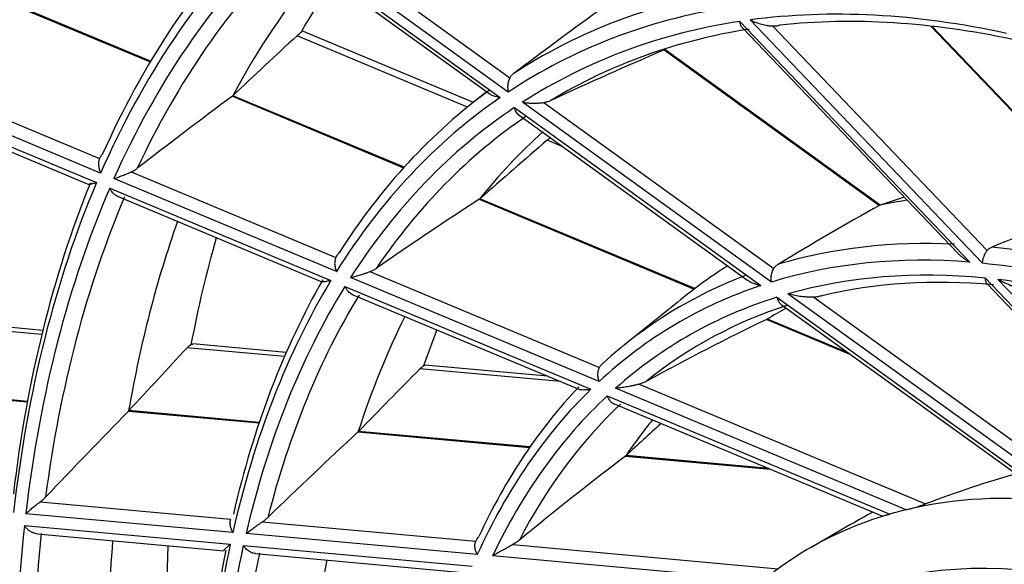
# Model space of a CAD drawing. Units: millimetres. Extents: x 0 to 7518, y 0 to 5362.
# Drawn here: x 3075 to 3112, y 4155 to 4175 of the extents above; entities that cross this region are included whole.
import ezdxf

# ---------------------------------------------------------------- set-up
doc = ezdxf.new("R2010")
doc.units = ezdxf.units.MM
doc.layers.add('LG-Product', color=3, linetype='Continuous')

msp = doc.modelspace()

# ---------------------------------------------------------------- linework, layer by layer
at = {"layer": 'LG-Product', "linetype": 'Continuous'}
for p, q in [((3084.405, 4178.373), (3092.774, 4172.329)), ((3093.078, 4172.534), (3084.658, 4178.614)), ((3085.397, 4178.661), (3093.135, 4173.073)), ((3084.6, 4178.074), (3092.388, 4172.451)), ((3073.947, 4176.02), (3079.551, 4173.677)), ((3079.563, 4173.699), (3073.968, 4176.038)), ((3101.829, 4175.206), (3110.518, 4166.106)), ((3110.993, 4166.063), (3102.211, 4175.26)), ((3103.06, 4175.032), (3111.166, 4166.543)), ((3109.036, 4175.025), (3115.474, 4168.284)), ((3115.502, 4168.292), (3109.077, 4175.02)), ((3091.54, 4171.968), (3085.097, 4174.661)), ((3091.757, 4172.143), (3085.28, 4174.85)), ((3101.922, 4174.959), (3110.043, 4166.453)), ((3098.965, 4174.124), (3107.098, 4168.252)), ((3107.125, 4168.264), (3098.992, 4174.136)), ((3077.679, 4169.473), (3069.698, 4172.809)), ((3070.313, 4173.08), (3077.637, 4170.018)), ((3069.574, 4172.435), (3077.524, 4169.112)), ((3089.142, 4169.695), (3082.677, 4172.397)), ((3092.258, 4172.545), (3091.625, 4172.037)), ((3069.903, 4172.108), (3077.236, 4169.043)), ((3082.655, 4172.379), (3089.124, 4169.675)), ((3103.022, 4165.355), (3093.614, 4172.148)), ((3094.426, 4172.141), (3103.109, 4165.871)), ((3093.306, 4171.945), (3102.615, 4165.224)), ((3093.486, 4171.658), (3102.126, 4165.419)), ((3095.141, 4170.463), (3094.544, 4170.712)), ((3078.837, 4169.517), (3086.563, 4166.287)), ((3086.585, 4165.75), (3078.178, 4169.264)), ((3078.02, 4168.905), (3086.377, 4165.412)), ((3078.336, 4168.583), (3086.03, 4165.367)), ((3091.979, 4168.482), (3100.098, 4165.088)), ((3100.12, 4165.106), (3092.001, 4168.499)), ((3087.851, 4165.748), (3096.52, 4162.125)), ((3096.512, 4161.601), (3087.119, 4165.527)), ((3111.089, 4165.508), (3121.075, 4155.051)), ((3121.841, 4154.703), (3111.573, 4165.457)), ((3086.907, 4165.19), (3096.201, 4161.305)), ((3111.162, 4165.282), (3120.72, 4155.272)), ((3087.204, 4164.876), (3095.743, 4161.307)), ((3103.226, 4164.783), (3113.923, 4157.058)), ((3114.642, 4156.964), (3103.642, 4164.907)), ((3104.615, 4164.784), (3115.451, 4156.959)), ((3099.103, 4164.297), (3097.481, 4162.996)), ((3103.383, 4164.512), (3113.579, 4157.15)), ((3102.84, 4163.942), (3106.003, 4162.62)), ((3105.916, 4162.683), (3102.868, 4163.957)), ((3075.454, 4163.372), (3072.78, 4163.615)), ((3075.492, 4163.528), (3072.992, 4163.754)), ((3084.624, 4162.542), (3080.951, 4162.874)), ((3084.69, 4162.694), (3081.158, 4163.014)), ((3095.049, 4161.597), (3089.739, 4162.078)), ((3094.563, 4161.8), (3089.936, 4162.219)), ((3074.912, 4160.846), (3070.644, 4161.232)), ((3108.113, 4156.751), (3097.131, 4161.342)), ((3098.023, 4161.496), (3108.842, 4156.974)), ((3070.626, 4161.212), (3074.908, 4160.824)), ((3096.811, 4161.05), (3107.491, 4156.586)), ((3083.67, 4160.052), (3078.745, 4160.498)), ((3097.08, 4160.748), (3107.187, 4156.523)), ((3078.726, 4160.478), (3083.663, 4160.031)), ((3087.399, 4159.692), (3093.881, 4159.105)), ((3093.895, 4159.125), (3087.419, 4159.712)), ((3097.502, 4158.777), (3102.983, 4158.28)), ((3102.917, 4158.308), (3097.526, 4158.796)), ((3075.399, 4157.05), (3082.586, 4156.399)), ((3082.673, 4155.894), (3074.854, 4156.602)), ((3074.802, 4156.15), (3082.575, 4155.445)), ((3083.784, 4156.29), (3091.848, 4155.56)), ((3106.005, 4156.189), (3104.475, 4155.305)), ((3075.277, 4155.841), (3082.339, 4155.201)), ((3091.908, 4155.057), (3083.171, 4155.849)), ((3083.069, 4155.401), (3091.714, 4154.617)), ((3093.246, 4155.433), (3103.276, 4154.524)), ((3083.524, 4155.093), (3091.348, 4154.384)), ((3102.7, 4154.079), (3092.484, 4155.005))]:
    msp.add_line(p, q, dxfattribs=at)
for centre, major_axis, ratio, start_param, end_param in [((3124.475, 4120.664), (41.029, -71.065), 0.57735, 3.362098, 3.616933), ((3124.785, 4120.843), (-41.277, 71.495), 0.57735, 0.229959, 0.470906), ((3124.475, 4120.664), (-40.721, 70.53), 0.57735, 0.216933, 0.471703), ((3124.785, 4120.843), (40.473, -70.101), 0.57735, 3.362395, 3.602831), ((3124.475, 4120.664), (35.679, -61.798), 0.57735, 3.290187, 3.543669), ((3124.785, 4120.843), (-35.927, 62.228), 0.57735, 0.160358, 0.397296), ((3124.475, 4120.664), (-35.371, 61.264), 0.57735, 0.143682, 0.397068), ((3124.785, 4120.843), (35.123, -60.834), 0.57735, 3.289379, 3.525559), ((3127.304, 4122.297), (-34.9, 60.449), 0.57735, 0.21152, 0.344532), ((3129.823, 4123.751), (-35.123, 60.834), 0.57735, 0.276459, 0.328824), ((3124.785, 4120.843), (-30.577, 52.962), 0.57735, 6.083268, 6.313916), ((3096.919, 4113.145), (73.85, 79.635), 0.433848, 1.135848, 1.177827), ((3124.475, 4120.664), (30.329, -52.532), 0.57735, 2.926108, 3.177455), ((3124.475, 4120.664), (-30.021, 51.997), 0.57735, 5.79863, 6.049814), ((3124.475, 4120.664), (-30.021, 51.997), 0.57735, 6.06043, 6.311613), ((3124.785, 4120.843), (29.773, -51.568), 0.57735, 2.661311, 2.890672), ((3094.96, 4125.386), (130.892, 130.751), 0.228716, 1.419711, 1.437798), ((3124.785, 4120.843), (29.773, -51.568), 0.57735, 2.923111, 3.152471), ((3062.676, 4074.461), (92.626, 99.882), 0.433848, 0.770444, 0.814793), ((3124.785, 4120.843), (-30.577, 52.962), 0.57735, 0.061882, 0.29253), ((3062.818, 4069.22), (94.573, 123.778), 0.377355, 0.922861, 0.957429), ((3124.475, 4120.664), (30.329, -52.532), 0.57735, 3.187907, 3.439254), ((3124.475, 4120.664), (-30.021, 51.997), 0.57735, 0.039044, 0.290227), ((3124.785, 4120.843), (29.773, -51.568), 0.57735, 3.18491, 3.41427), ((3127.304, 4122.297), (-29.55, 51.182), 0.57735, 0.122196, 0.221163), ((3085.997, 4116.04), (105.8, 105.686), 0.228716, 1.26735, 1.29083), ((3124.785, 4120.843), (-35.927, 62.228), 0.57735, 0.422157, 0.659096), ((3124.475, 4120.664), (35.679, -61.798), 0.57735, 3.551986, 3.805468), ((3124.475, 4120.664), (-35.371, 61.264), 0.57735, 0.405482, 0.658867), ((3124.785, 4120.843), (35.123, -60.834), 0.57735, 3.551178, 3.787358), ((3065.417, 4072.898), (81.576, 106.767), 0.377355, 0.815799, 0.860149), ((3127.304, 4122.297), (-25.4, 43.994), 0.57735, 6.060432, 6.094813), ((2988.876, 4022.93), (164.528, 143.997), 0.269087, 0.557154, 0.564698), ((3093.855, 4109.683), (58.954, 63.572), 0.433848, 0.928323, 0.988033), ((3095.543, 4108.199), (66.046, 57.1), 0.474572, 0.898507, 0.958216), ((3127.304, 4122.297), (-34.9, 60.449), 0.57735, 0.457172, 0.606331), ((3129.823, 4123.751), (-35.123, 60.834), 0.57735, 0.508173, 0.590624), ((3124.785, 4120.843), (-25.177, 43.608), 0.57735, 5.928076, 6.146574), ((3124.785, 4120.843), (-25.177, 43.608), 0.57735, 5.666277, 5.884775), ((3124.475, 4120.664), (24.929, -43.179), 0.57735, 2.76323, 3.010401), ((3127.304, 4122.297), (-25.4, 43.994), 0.57735, 0.021382, 0.073427), ((3124.475, 4120.664), (-24.621, 42.644), 0.57735, 5.892414, 6.139211), ((3124.475, 4120.664), (24.929, -43.179), 0.57735, 2.501431, 2.748601), ((3124.475, 4120.664), (30.329, -52.532), 0.57735, 3.449707, 3.701054), ((3124.785, 4120.843), (-30.577, 52.962), 0.57735, 0.323682, 0.55433), ((3124.785, 4120.843), (-25.177, 43.608), 0.57735, 6.189875, 6.408374), ((3124.785, 4120.843), (24.373, -42.215), 0.57735, 2.755003, 2.970551), ((3124.475, 4120.664), (-24.621, 42.644), 0.57735, 5.630615, 5.877412), ((3124.475, 4120.664), (-30.021, 51.997), 0.57735, 0.300843, 0.552027), ((3124.475, 4120.664), (24.929, -43.179), 0.57735, 3.02503, 3.2722), ((3092.111, 4110.678), (51.921, 67.954), 0.377355, 0.973678, 0.991014), ((3124.785, 4120.843), (29.773, -51.568), 0.57735, 3.446709, 3.67607), ((3124.475, 4120.664), (-24.621, 42.644), 0.57735, 6.154214, 6.401011), ((3124.785, 4120.843), (24.373, -42.215), 0.57735, 3.016803, 3.232351), ((3127.304, 4122.297), (-24.15, 41.829), 0.57735, 6.265505, 6.295651), ((3127.304, 4122.297), (-29.55, 51.182), 0.57735, 0.363945, 0.482962), ((3068.04, 4076.611), (68.457, 89.597), 0.377355, 0.638802, 0.704489), ((3129.823, 4123.751), (-29.773, 51.568), 0.57735, 0.427626, 0.463559), ((3090.751, 4126.482), (120.134, 134.353), 0.176284, 1.456267, 1.474354), ((3082.596, 4116.925), (97.105, 108.598), 0.176284, 1.303906, 1.327386), ((3124.475, 4120.664), (24.929, -43.179), 0.57735, 3.286829, 3.534), ((3124.785, 4120.843), (-25.177, 43.608), 0.57735, 0.168489, 0.386988), ((3124.475, 4120.664), (-24.621, 42.644), 0.57735, 0.132828, 0.379625), ((3078.728, 4160.471), (1.186, 1.094), 0.003855, 1.559259, 1.568285), ((3124.785, 4120.843), (24.373, -42.215), 0.57735, 3.278602, 3.49415), ((3065.883, 4068.422), (82.276, 128.076), 0.307432, 0.983165, 1.017732), ((3127.304, 4122.297), (-24.15, 41.829), 0.57735, 0.216923, 0.274265), ((3074.363, 4107.279), (73.86, 82.602), 0.176284, 1.044863, 1.063394), ((3068.061, 4072.21), (70.969, 110.475), 0.307432, 0.876103, 0.920452), ((3070.259, 4076.034), (59.556, 92.708), 0.307432, 0.699105, 0.764792), ((3081.729, 4095.984), (46.554, 60.674), 0.385892, 0.47904, 0.557589), ((3124.475, 4120.664), (-20, 34.641), 0.57735, 5.880111, 6.114663), ((3124.475, 4120.664), (-20, 34.641), 0.57735, 6.14191, 6.376462), ((3081.729, 4095.984), (40.564, 62.801), 0.314161, 0.52746, 0.549813), ((3124.475, 4120.664), (-20, 34.641), 0.57735, 6.114663, 6.14191), ((3124.475, 4120.664), (-35.371, 61.264), 0.57735, 0.667281, 0.920667), ((3124.785, 4120.843), (35.123, -60.834), 0.57735, 3.812978, 4.049158), ((3127.304, 4122.297), (-34.9, 60.449), 0.57735, 0.699413, 0.868131), ((3129.823, 4123.751), (-35.123, 60.834), 0.57735, 0.733012, 0.852423), ((3124.475, 4120.664), (30.329, -52.532), 0.57735, 3.711506, 3.962853), ((3124.475, 4120.664), (-30.021, 51.997), 0.57735, 0.562642, 0.813826), ((3124.785, 4120.843), (-30.577, 52.962), 0.57735, 0.585481, 0.816129), ((3124.785, 4120.843), (29.773, -51.568), 0.57735, 3.708509, 3.937869), ((3127.304, 4122.297), (-29.55, 51.182), 0.57735, 0.601334, 0.744761)]:
    msp.add_ellipse(centre, major_axis=major_axis, ratio=ratio, start_param=start_param, end_param=end_param, dxfattribs=at)
msp.add_ellipse((3123.061, 4119.848), major_axis=(19, -32.909), ratio=0.57735, dxfattribs=at)
for points, knots in [([(3101.923, 4174.958), (3101.912, 4174.969), (3101.902, 4174.982), (3101.881, 4175.014), (3101.87, 4175.034), (3101.853, 4175.078), (3101.845, 4175.102), (3101.837, 4175.139), (3101.835, 4175.152), (3101.832, 4175.172), (3101.831, 4175.179), (3101.83, 4175.192), (3101.829, 4175.199), (3101.829, 4175.206)], [0, 0, 0, 0, 0.199577, 0.199577, 0.466384, 0.466384, 0.733192, 0.733192, 0.866596, 0.866596, 0.933298, 0.933298, 1, 1, 1, 1]), ([(3102.211, 4175.26), (3102.218, 4175.257), (3102.226, 4175.253), (3102.241, 4175.246), (3102.264, 4175.236), (3102.317, 4175.212), (3102.364, 4175.193), (3102.461, 4175.156), (3102.528, 4175.133), (3102.633, 4175.103), (3102.669, 4175.093), (3102.742, 4175.075), (3102.779, 4175.067), (3102.838, 4175.056), (3102.857, 4175.053), (3102.897, 4175.047), (3102.917, 4175.044), (3102.977, 4175.037), (3103.018, 4175.034), (3103.06, 4175.032)], [0, 0, 0, 0, 0.03125, 0.03125, 0.0625, 0.125, 0.25, 0.25, 0.5, 0.5, 0.625, 0.625, 0.75, 0.75, 0.8125, 0.8125, 0.875, 0.875, 1, 1, 1, 1]), ([(3103.06, 4175.032), (3103.107, 4175.031), (3103.153, 4175.033), (3103.223, 4175.04), (3103.246, 4175.044), (3103.292, 4175.052), (3103.315, 4175.058), (3103.337, 4175.064)], [0, 0, 0, 0, 0.5, 0.5, 0.75, 0.75, 1, 1, 1, 1]), ([(3085.097, 4174.661), (3085.123, 4174.686), (3085.148, 4174.708), (3085.184, 4174.737), (3085.196, 4174.747), (3085.219, 4174.763), (3085.229, 4174.771), (3085.24, 4174.778)], [0, 0, 0, 0, 0.5, 0.5, 0.75, 0.75, 1, 1, 1, 1]), ([(3093.283, 4173.237), (3093.252, 4173.214), (3093.225, 4173.19), (3093.193, 4173.155), (3093.187, 4173.148), (3093.176, 4173.134), (3093.17, 4173.127), (3093.154, 4173.104), (3093.144, 4173.089), (3093.135, 4173.073)], [0, 0, 0, 0, 0.5, 0.5, 0.625, 0.625, 0.75, 0.75, 1, 1, 1, 1]), ([(3093.135, 4173.073), (3093.114, 4173.033), (3093.097, 4172.99), (3093.077, 4172.923), (3093.071, 4172.9), (3093.063, 4172.854), (3093.056, 4172.807), (3093.053, 4172.76), (3093.053, 4172.725), (3093.053, 4172.714), (3093.054, 4172.69), (3093.055, 4172.679), (3093.057, 4172.645), (3093.06, 4172.622), (3093.066, 4172.589), (3093.069, 4172.572), (3093.073, 4172.556), (3093.075, 4172.545), (3093.077, 4172.54), (3093.078, 4172.534)], [0, 0, 0, 0, 0.25, 0.25, 0.375, 0.375, 0.5, 0.625, 0.625, 0.6875, 0.6875, 0.75, 0.75, 0.875, 0.875, 0.9375, 0.96875, 0.96875, 1, 1, 1, 1]), ([(3092.774, 4172.329), (3092.77, 4172.33), (3092.766, 4172.33), (3092.758, 4172.332), (3092.745, 4172.334), (3092.717, 4172.339), (3092.693, 4172.343), (3092.646, 4172.353), (3092.616, 4172.36), (3092.56, 4172.375), (3092.533, 4172.383), (3092.482, 4172.401), (3092.459, 4172.411), (3092.426, 4172.427), (3092.416, 4172.433), (3092.4, 4172.443), (3092.393, 4172.447), (3092.387, 4172.451)], [0, 0, 0, 0, 0.02576, 0.02576, 0.05152, 0.103039, 0.206078, 0.206078, 0.412157, 0.412157, 0.618235, 0.618235, 0.824314, 0.824314, 0.927353, 0.927353, 1, 1, 1, 1]), ([(3093.614, 4172.148), (3093.62, 4172.147), (3093.628, 4172.146), (3093.642, 4172.143), (3093.663, 4172.14), (3093.714, 4172.133), (3093.759, 4172.129), (3093.851, 4172.12), (3093.914, 4172.116), (3094.015, 4172.114), (3094.049, 4172.114), (3094.119, 4172.114), (3094.155, 4172.116), (3094.211, 4172.118), (3094.23, 4172.119), (3094.268, 4172.122), (3094.287, 4172.124), (3094.345, 4172.13), (3094.385, 4172.134), (3094.426, 4172.141)], [0, 0, 0, 0, 0.03125, 0.03125, 0.0625, 0.125, 0.25, 0.25, 0.5, 0.5, 0.625, 0.625, 0.75, 0.75, 0.8125, 0.8125, 0.875, 0.875, 1, 1, 1, 1]), ([(3094.426, 4172.141), (3094.471, 4172.148), (3094.516, 4172.158), (3094.582, 4172.178), (3094.604, 4172.185), (3094.647, 4172.202), (3094.669, 4172.211), (3094.69, 4172.221)], [0, 0, 0, 0, 0.5, 0.5, 0.75, 0.75, 1, 1, 1, 1]), ([(3093.487, 4171.657), (3093.483, 4171.66), (3093.48, 4171.663), (3093.456, 4171.681), (3093.438, 4171.699), (3093.403, 4171.739), (3093.387, 4171.761), (3093.359, 4171.808), (3093.346, 4171.834), (3093.329, 4171.874), (3093.324, 4171.888), (3093.316, 4171.909), (3093.314, 4171.916), (3093.31, 4171.931), (3093.308, 4171.938), (3093.306, 4171.945)], [0, 0, 0, 0, 0.04234, 0.04234, 0.281755, 0.281755, 0.52117, 0.52117, 0.760585, 0.760585, 0.880292, 0.880292, 0.940146, 0.940146, 1, 1, 1, 1]), ([(3094.544, 4170.712), (3094.572, 4170.736), (3094.598, 4170.758), (3094.628, 4170.783), (3094.634, 4170.788), (3094.646, 4170.797), (3094.654, 4170.803), (3094.661, 4170.809), (3094.664, 4170.81)], [0, 0, 0, 0, 0.623387, 0.623387, 0.779233, 0.779233, 0.93508, 1, 1, 1, 1]), ([(3077.755, 4170.198), (3077.73, 4170.171), (3077.707, 4170.142), (3077.677, 4170.097), (3077.668, 4170.081), (3077.651, 4170.05), (3077.643, 4170.034), (3077.637, 4170.018)], [0, 0, 0, 0, 0.5, 0.5, 0.75, 0.75, 1, 1, 1, 1]), ([(3077.637, 4170.018), (3077.629, 4169.998), (3077.622, 4169.977), (3077.611, 4169.933), (3077.607, 4169.911), (3077.601, 4169.865), (3077.6, 4169.842), (3077.599, 4169.795), (3077.601, 4169.748), (3077.607, 4169.701), (3077.616, 4169.654), (3077.622, 4169.63), (3077.635, 4169.584), (3077.642, 4169.561), (3077.655, 4169.528), (3077.662, 4169.511), (3077.669, 4169.495), (3077.674, 4169.484), (3077.677, 4169.478), (3077.679, 4169.473)], [0, 0, 0, 0, 0.125, 0.125, 0.25, 0.25, 0.375, 0.375, 0.5, 0.625, 0.625, 0.75, 0.75, 0.875, 0.875, 0.9375, 0.96875, 0.96875, 1, 1, 1, 1]), ([(3078.178, 4169.264), (3078.184, 4169.266), (3078.189, 4169.268), (3078.2, 4169.271), (3078.216, 4169.277), (3078.256, 4169.29), (3078.291, 4169.302), (3078.363, 4169.327), (3078.415, 4169.346), (3078.497, 4169.377), (3078.525, 4169.387), (3078.583, 4169.41), (3078.612, 4169.422), (3078.673, 4169.447), (3078.704, 4169.459), (3078.753, 4169.48), (3078.769, 4169.487), (3078.803, 4169.502), (3078.82, 4169.509), (3078.837, 4169.517)], [0, 0, 0, 0, 0.03125, 0.03125, 0.0625, 0.125, 0.25, 0.25, 0.5, 0.5, 0.625, 0.625, 0.75, 0.75, 0.875, 0.875, 0.9375, 0.9375, 1, 1, 1, 1]), ([(3078.837, 4169.517), (3078.876, 4169.534), (3078.915, 4169.554), (3078.991, 4169.599), (3079.027, 4169.624), (3079.063, 4169.651)], [0, 0, 0, 0, 0.5, 0.5, 1, 1, 1, 1]), ([(3077.524, 4169.112), (3077.517, 4169.11), (3077.511, 4169.108), (3077.498, 4169.104), (3077.479, 4169.098), (3077.461, 4169.092), (3077.425, 4169.081), (3077.403, 4169.075), (3077.361, 4169.063), (3077.342, 4169.058), (3077.315, 4169.052), (3077.307, 4169.05), (3077.291, 4169.047), (3077.283, 4169.046), (3077.263, 4169.043), (3077.251, 4169.042), (3077.238, 4169.043), (3077.235, 4169.043), (3077.232, 4169.044)], [0, 0, 0, 0, 0.045747, 0.045747, 0.091493, 0.182987, 0.182987, 0.365973, 0.365973, 0.54896, 0.54896, 0.640454, 0.640454, 0.731947, 0.731947, 0.914934, 0.914934, 1, 1, 1, 1]), ([(3078.336, 4168.583), (3078.324, 4168.588), (3078.313, 4168.593), (3078.288, 4168.606), (3078.263, 4168.621), (3078.238, 4168.638), (3078.214, 4168.656), (3078.202, 4168.666), (3078.167, 4168.697), (3078.146, 4168.719), (3078.105, 4168.767), (3078.086, 4168.793), (3078.06, 4168.833), (3078.051, 4168.847), (3078.039, 4168.869), (3078.035, 4168.876), (3078.028, 4168.89), (3078.024, 4168.898), (3078.02, 4168.905)], [0, 0, 0, 0, 0.089302, 0.089302, 0.190491, 0.291679, 0.291679, 0.392868, 0.392868, 0.595245, 0.595245, 0.797623, 0.797623, 0.898811, 0.898811, 0.949406, 0.949406, 1, 1, 1, 1]), ([(3086.689, 4166.464), (3086.662, 4166.437), (3086.638, 4166.409), (3086.611, 4166.372), (3086.606, 4166.365), (3086.596, 4166.35), (3086.591, 4166.342), (3086.578, 4166.319), (3086.57, 4166.303), (3086.563, 4166.287)], [0, 0, 0, 0, 0.5, 0.5, 0.625, 0.625, 0.75, 0.75, 1, 1, 1, 1]), ([(3110.041, 4166.456), (3110.042, 4166.455), (3110.042, 4166.455), (3110.056, 4166.44), (3110.071, 4166.426), (3110.115, 4166.384), (3110.147, 4166.357), (3110.214, 4166.303), (3110.249, 4166.278), (3110.321, 4166.227), (3110.359, 4166.202), (3110.417, 4166.165), (3110.437, 4166.153), (3110.477, 4166.129), (3110.498, 4166.117), (3110.518, 4166.106)], [0, 0, 0, 0, 0.002414, 0.002414, 0.113257, 0.113257, 0.334943, 0.334943, 0.556629, 0.556629, 0.778314, 0.778314, 0.889157, 0.889157, 1, 1, 1, 1]), ([(3110.993, 4166.063), (3110.993, 4166.068), (3110.993, 4166.073), (3110.994, 4166.082), (3110.994, 4166.096), (3110.995, 4166.111), (3110.998, 4166.14), (3111.001, 4166.16), (3111.006, 4166.191), (3111.008, 4166.201), (3111.013, 4166.222), (3111.016, 4166.232), (3111.024, 4166.263), (3111.037, 4166.305), (3111.053, 4166.346), (3111.067, 4166.377), (3111.072, 4166.388), (3111.082, 4166.408), (3111.087, 4166.418), (3111.114, 4166.469), (3111.139, 4166.507), (3111.166, 4166.543)], [0, 0, 0, 0, 0.03125, 0.03125, 0.0625, 0.125, 0.125, 0.25, 0.25, 0.3125, 0.3125, 0.375, 0.375, 0.5, 0.625, 0.625, 0.6875, 0.6875, 0.75, 0.75, 1, 1, 1, 1]), ([(3111.166, 4166.543), (3111.178, 4166.558), (3111.19, 4166.572), (3111.217, 4166.598), (3111.232, 4166.61), (3111.263, 4166.632), (3111.279, 4166.642), (3111.312, 4166.66), (3111.33, 4166.668), (3111.347, 4166.675)], [0, 0, 0, 0, 0.25, 0.25, 0.5, 0.5, 0.75, 0.75, 1, 1, 1, 1]), ([(3086.563, 4166.287), (3086.546, 4166.248), (3086.533, 4166.205), (3086.522, 4166.137), (3086.52, 4166.115), (3086.518, 4166.069), (3086.518, 4166.046), (3086.52, 4165.999), (3086.522, 4165.976), (3086.529, 4165.929), (3086.538, 4165.883), (3086.551, 4165.838), (3086.563, 4165.805), (3086.569, 4165.788), (3086.575, 4165.772), (3086.58, 4165.761), (3086.582, 4165.756), (3086.585, 4165.75)], [0, 0, 0, 0, 0.25, 0.25, 0.375, 0.375, 0.5, 0.5, 0.625, 0.625, 0.75, 0.875, 0.875, 0.9375, 0.96875, 0.96875, 1, 1, 1, 1]), ([(3087.119, 4165.527), (3087.125, 4165.528), (3087.131, 4165.53), (3087.144, 4165.533), (3087.163, 4165.537), (3087.207, 4165.547), (3087.247, 4165.557), (3087.328, 4165.579), (3087.385, 4165.594), (3087.475, 4165.621), (3087.506, 4165.63), (3087.569, 4165.65), (3087.602, 4165.661), (3087.653, 4165.677), (3087.67, 4165.683), (3087.705, 4165.695), (3087.723, 4165.701), (3087.776, 4165.72), (3087.813, 4165.734), (3087.851, 4165.748)], [0, 0, 0, 0, 0.03125, 0.03125, 0.0625, 0.125, 0.25, 0.25, 0.5, 0.5, 0.625, 0.625, 0.75, 0.75, 0.8125, 0.8125, 0.875, 0.875, 1, 1, 1, 1]), ([(3087.851, 4165.748), (3087.893, 4165.765), (3087.934, 4165.783), (3087.995, 4165.815), (3088.015, 4165.826), (3088.055, 4165.85), (3088.075, 4165.863), (3088.094, 4165.876)], [0, 0, 0, 0, 0.5, 0.5, 0.75, 0.75, 1, 1, 1, 1]), ([(3103.022, 4165.355), (3103.02, 4165.36), (3103.019, 4165.365), (3103.018, 4165.375), (3103.015, 4165.391), (3103.013, 4165.407), (3103.009, 4165.439), (3103.008, 4165.461), (3103.008, 4165.494), (3103.008, 4165.505), (3103.008, 4165.527), (3103.009, 4165.538), (3103.011, 4165.572), (3103.017, 4165.617), (3103.026, 4165.661), (3103.035, 4165.694), (3103.038, 4165.705), (3103.044, 4165.727), (3103.048, 4165.738), (3103.067, 4165.792), (3103.086, 4165.833), (3103.109, 4165.871)], [0, 0, 0, 0, 0.03125, 0.03125, 0.0625, 0.125, 0.125, 0.25, 0.25, 0.3125, 0.3125, 0.375, 0.375, 0.5, 0.625, 0.625, 0.6875, 0.6875, 0.75, 0.75, 1, 1, 1, 1]), ([(3103.109, 4165.871), (3103.119, 4165.887), (3103.13, 4165.902), (3103.153, 4165.93), (3103.166, 4165.944), (3103.194, 4165.969), (3103.208, 4165.982), (3103.239, 4166.004), (3103.255, 4166.015), (3103.271, 4166.025)], [0, 0, 0, 0, 0.25, 0.25, 0.5, 0.5, 0.75, 0.75, 1, 1, 1, 1]), ([(3086.377, 4165.412), (3086.373, 4165.411), (3086.369, 4165.41), (3086.362, 4165.408), (3086.351, 4165.406), (3086.326, 4165.4), (3086.306, 4165.396), (3086.266, 4165.387), (3086.24, 4165.382), (3086.192, 4165.374), (3086.17, 4165.37), (3086.128, 4165.365), (3086.108, 4165.363), (3086.082, 4165.362), (3086.074, 4165.362), (3086.059, 4165.362), (3086.052, 4165.363), (3086.039, 4165.364), (3086.033, 4165.366), (3086.028, 4165.368)], [0, 0, 0, 0, 0.022478, 0.022478, 0.044956, 0.089913, 0.179826, 0.179826, 0.359651, 0.359651, 0.539477, 0.539477, 0.719302, 0.719302, 0.809215, 0.809215, 0.899128, 0.899128, 1, 1, 1, 1]), ([(3102.125, 4165.42), (3102.135, 4165.413), (3102.147, 4165.405), (3102.172, 4165.389), (3102.186, 4165.382), (3102.229, 4165.359), (3102.259, 4165.344), (3102.323, 4165.317), (3102.356, 4165.304), (3102.425, 4165.279), (3102.461, 4165.267), (3102.517, 4165.25), (3102.536, 4165.245), (3102.575, 4165.234), (3102.595, 4165.229), (3102.615, 4165.224)], [0, 0, 0, 0, 0.092446, 0.092446, 0.193285, 0.193285, 0.394964, 0.394964, 0.596643, 0.596643, 0.798321, 0.798321, 0.899161, 0.899161, 1, 1, 1, 1]), ([(3111.089, 4165.508), (3111.089, 4165.502), (3111.089, 4165.495), (3111.089, 4165.483), (3111.091, 4165.464), (3111.093, 4165.446), (3111.098, 4165.411), (3111.104, 4165.389), (3111.115, 4165.359), (3111.119, 4165.349), (3111.128, 4165.33), (3111.132, 4165.321), (3111.145, 4165.301), (3111.154, 4165.291), (3111.163, 4165.281)], [0, 0, 0, 0, 0.067282, 0.067282, 0.134563, 0.269127, 0.269127, 0.538254, 0.538254, 0.672817, 0.672817, 0.80738, 0.80738, 1, 1, 1, 1]), ([(3112.571, 4165.072), (3112.547, 4165.075), (3112.522, 4165.08), (3112.475, 4165.089), (3112.451, 4165.095), (3112.381, 4165.111), (3112.336, 4165.124), (3112.268, 4165.145), (3112.246, 4165.152), (3112.202, 4165.167), (3112.18, 4165.174), (3112.116, 4165.197), (3112.074, 4165.214), (3111.95, 4165.264), (3111.871, 4165.3), (3111.756, 4165.357), (3111.718, 4165.376), (3111.663, 4165.406), (3111.635, 4165.421), (3111.608, 4165.436), (3111.59, 4165.446), (3111.581, 4165.451), (3111.573, 4165.457)], [0, 0, 0, 0, 0.0625, 0.0625, 0.125, 0.125, 0.25, 0.25, 0.3125, 0.3125, 0.375, 0.375, 0.5, 0.5, 0.75, 0.75, 0.875, 0.875, 0.9375, 0.96875, 0.96875, 1, 1, 1, 1]), ([(3087.205, 4164.876), (3087.194, 4164.88), (3087.184, 4164.885), (3087.161, 4164.897), (3087.149, 4164.904), (3087.113, 4164.927), (3087.09, 4164.945), (3087.045, 4164.985), (3087.025, 4165.007), (3086.986, 4165.054), (3086.968, 4165.079), (3086.943, 4165.119), (3086.936, 4165.133), (3086.924, 4165.154), (3086.921, 4165.161), (3086.914, 4165.176), (3086.91, 4165.183), (3086.907, 4165.19)], [0, 0, 0, 0, 0.082872, 0.082872, 0.184775, 0.184775, 0.388581, 0.388581, 0.592387, 0.592387, 0.796194, 0.796194, 0.898097, 0.898097, 0.949048, 0.949048, 1, 1, 1, 1]), ([(3103.226, 4164.783), (3103.227, 4164.776), (3103.229, 4164.768), (3103.232, 4164.755), (3103.238, 4164.734), (3103.244, 4164.714), (3103.258, 4164.676), (3103.269, 4164.652), (3103.288, 4164.617), (3103.295, 4164.606), (3103.309, 4164.586), (3103.317, 4164.576), (3103.34, 4164.548), (3103.357, 4164.531), (3103.378, 4164.515), (3103.381, 4164.513), (3103.383, 4164.512)], [0, 0, 0, 0, 0.060471, 0.060471, 0.120941, 0.241883, 0.241883, 0.483766, 0.483766, 0.604707, 0.604707, 0.725648, 0.725648, 0.967531, 0.967531, 1, 1, 1, 1]), ([(3104.615, 4164.784), (3104.59, 4164.783), (3104.567, 4164.782), (3104.52, 4164.782), (3104.497, 4164.782), (3104.428, 4164.783), (3104.384, 4164.785), (3104.318, 4164.79), (3104.297, 4164.791), (3104.254, 4164.795), (3104.232, 4164.797), (3104.169, 4164.804), (3104.128, 4164.809), (3104.008, 4164.827), (3103.931, 4164.84), (3103.82, 4164.863), (3103.783, 4164.871), (3103.729, 4164.884), (3103.703, 4164.891), (3103.677, 4164.898), (3103.659, 4164.902), (3103.651, 4164.904), (3103.642, 4164.907)], [0, 0, 0, 0, 0.0625, 0.0625, 0.125, 0.125, 0.25, 0.25, 0.3125, 0.3125, 0.375, 0.375, 0.5, 0.5, 0.75, 0.75, 0.875, 0.875, 0.9375, 0.96875, 0.96875, 1, 1, 1, 1]), ([(3104.917, 4164.837), (3104.867, 4164.821), (3104.816, 4164.809), (3104.716, 4164.792), (3104.665, 4164.786), (3104.615, 4164.784)], [0, 0, 0, 0, 0.5, 0.5, 1, 1, 1, 1]), ([(3080.951, 4162.874), (3080.975, 4162.9), (3080.999, 4162.922), (3081.034, 4162.951), (3081.046, 4162.96), (3081.069, 4162.975), (3081.08, 4162.982), (3081.091, 4162.987)], [0, 0, 0, 0, 0.5, 0.5, 0.75, 0.75, 1, 1, 1, 1]), ([(3081.091, 4162.987), (3081.105, 4162.995), (3081.117, 4163.001), (3081.132, 4163.007), (3081.136, 4163.009), (3081.144, 4163.011), (3081.147, 4163.012), (3081.155, 4163.014), (3081.159, 4163.014), (3081.162, 4163.014)], [0, 0, 0, 0, 0.351431, 0.351431, 0.527147, 0.527147, 0.702863, 0.702863, 1, 1, 1, 1]), ([(3089.739, 4162.078), (3089.764, 4162.104), (3089.789, 4162.126), (3089.819, 4162.15), (3089.825, 4162.155), (3089.836, 4162.163), (3089.853, 4162.175), (3089.869, 4162.185), (3089.88, 4162.191)], [0, 0, 0, 0, 0.5, 0.5, 0.625, 0.625, 0.75, 1, 1, 1, 1]), ([(3089.88, 4162.191), (3089.895, 4162.199), (3089.906, 4162.205), (3089.919, 4162.212), (3089.923, 4162.214), (3089.929, 4162.216), (3089.931, 4162.217), (3089.936, 4162.219), (3089.937, 4162.219), (3089.938, 4162.219)], [0, 0, 0, 0, 0.372881, 0.372881, 0.559322, 0.559322, 0.745763, 0.745763, 1, 1, 1, 1]), ([(3096.512, 4161.601), (3096.51, 4161.606), (3096.508, 4161.611), (3096.504, 4161.622), (3096.498, 4161.638), (3096.493, 4161.654), (3096.484, 4161.686), (3096.479, 4161.708), (3096.473, 4161.742), (3096.471, 4161.753), (3096.468, 4161.776), (3096.467, 4161.787), (3096.464, 4161.822), (3096.462, 4161.867), (3096.465, 4161.912), (3096.468, 4161.946), (3096.47, 4161.957), (3096.474, 4161.979), (3096.476, 4161.99), (3096.488, 4162.045), (3096.502, 4162.086), (3096.52, 4162.125)], [0, 0, 0, 0, 0.03125, 0.03125, 0.0625, 0.125, 0.125, 0.25, 0.25, 0.3125, 0.3125, 0.375, 0.375, 0.5, 0.625, 0.625, 0.6875, 0.6875, 0.75, 0.75, 1, 1, 1, 1]), ([(3096.52, 4162.125), (3096.528, 4162.141), (3096.537, 4162.156), (3096.557, 4162.186), (3096.568, 4162.201), (3096.592, 4162.23), (3096.605, 4162.244), (3096.632, 4162.27), (3096.646, 4162.283), (3096.661, 4162.295)], [0, 0, 0, 0, 0.25, 0.25, 0.5, 0.5, 0.75, 0.75, 1, 1, 1, 1]), ([(3098.304, 4161.609), (3098.258, 4161.583), (3098.212, 4161.562), (3098.118, 4161.525), (3098.071, 4161.51), (3098.023, 4161.496)], [0, 0, 0, 0, 0.5, 0.5, 1, 1, 1, 1]), ([(3095.737, 4161.309), (3095.739, 4161.309), (3095.741, 4161.308), (3095.751, 4161.304), (3095.761, 4161.302), (3095.78, 4161.298), (3095.791, 4161.296), (3095.813, 4161.293), (3095.825, 4161.292), (3095.861, 4161.289), (3095.887, 4161.288), (3095.942, 4161.288), (3095.972, 4161.289), (3096.033, 4161.291), (3096.064, 4161.293), (3096.114, 4161.297), (3096.131, 4161.299), (3096.165, 4161.302), (3096.183, 4161.303), (3096.201, 4161.305)], [0, 0, 0, 0, 0.025268, 0.025268, 0.11388, 0.11388, 0.202492, 0.202492, 0.291104, 0.291104, 0.468328, 0.468328, 0.645552, 0.645552, 0.822776, 0.822776, 0.911388, 0.911388, 1, 1, 1, 1]), ([(3098.023, 4161.496), (3098, 4161.49), (3097.978, 4161.484), (3097.934, 4161.473), (3097.913, 4161.468), (3097.849, 4161.453), (3097.808, 4161.443), (3097.747, 4161.431), (3097.727, 4161.427), (3097.688, 4161.419), (3097.668, 4161.415), (3097.61, 4161.405), (3097.573, 4161.398), (3097.462, 4161.38), (3097.392, 4161.371), (3097.291, 4161.358), (3097.258, 4161.354), (3097.21, 4161.349), (3097.186, 4161.347), (3097.162, 4161.345), (3097.147, 4161.343), (3097.139, 4161.342), (3097.131, 4161.342)], [0, 0, 0, 0, 0.0625, 0.0625, 0.125, 0.125, 0.25, 0.25, 0.3125, 0.3125, 0.375, 0.375, 0.5, 0.5, 0.75, 0.75, 0.875, 0.875, 0.9375, 0.96875, 0.96875, 1, 1, 1, 1]), ([(3096.811, 4161.05), (3096.814, 4161.043), (3096.817, 4161.036), (3096.823, 4161.022), (3096.832, 4161.001), (3096.843, 4160.981), (3096.864, 4160.942), (3096.881, 4160.917), (3096.907, 4160.882), (3096.917, 4160.871), (3096.936, 4160.85), (3096.946, 4160.84), (3096.976, 4160.811), (3096.998, 4160.794), (3097.032, 4160.772), (3097.044, 4160.765), (3097.064, 4160.755), (3097.072, 4160.751), (3097.081, 4160.747)], [0, 0, 0, 0, 0.051467, 0.051467, 0.102933, 0.205867, 0.205867, 0.411734, 0.411734, 0.514667, 0.514667, 0.6176, 0.6176, 0.823467, 0.823467, 0.926401, 0.926401, 1, 1, 1, 1]), ([(3075.399, 4157.05), (3075.434, 4157.076), (3075.468, 4157.103), (3075.535, 4157.161), (3075.567, 4157.191), (3075.598, 4157.224)], [0, 0, 0, 0, 0.5, 0.5, 1, 1, 1, 1]), ([(3074.854, 4156.602), (3074.858, 4156.606), (3074.862, 4156.61), (3074.87, 4156.618), (3074.883, 4156.63), (3074.913, 4156.658), (3074.941, 4156.683), (3074.999, 4156.734), (3075.041, 4156.769), (3075.108, 4156.825), (3075.131, 4156.844), (3075.18, 4156.883), (3075.205, 4156.903), (3075.256, 4156.944), (3075.283, 4156.964), (3075.325, 4156.996), (3075.339, 4157.007), (3075.369, 4157.028), (3075.384, 4157.039), (3075.399, 4157.05)], [0, 0, 0, 0, 0.03125, 0.03125, 0.0625, 0.125, 0.25, 0.25, 0.5, 0.5, 0.625, 0.625, 0.75, 0.75, 0.875, 0.875, 0.9375, 0.9375, 1, 1, 1, 1]), ([(3108.113, 4156.751), (3108.162, 4156.763), (3108.213, 4156.776), (3108.321, 4156.805), (3108.377, 4156.821), (3108.467, 4156.848), (3108.498, 4156.857), (3108.562, 4156.877), (3108.594, 4156.888), (3108.662, 4156.91), (3108.697, 4156.922), (3108.768, 4156.947), (3108.804, 4156.96), (3108.842, 4156.974)], [0, 0, 0, 0, 0.25, 0.25, 0.5, 0.5, 0.625, 0.625, 0.75, 0.75, 0.875, 0.875, 1, 1, 1, 1]), ([(3082.586, 4156.399), (3082.572, 4156.361), (3082.564, 4156.32), (3082.56, 4156.257), (3082.561, 4156.235), (3082.564, 4156.191), (3082.569, 4156.148), (3082.58, 4156.104), (3082.589, 4156.071), (3082.593, 4156.06), (3082.601, 4156.038), (3082.605, 4156.028), (3082.618, 4155.996), (3082.627, 4155.975), (3082.643, 4155.944), (3082.652, 4155.929), (3082.661, 4155.914), (3082.667, 4155.904), (3082.67, 4155.899), (3082.673, 4155.894)], [0, 0, 0, 0, 0.25, 0.25, 0.375, 0.375, 0.5, 0.625, 0.625, 0.6875, 0.6875, 0.75, 0.75, 0.875, 0.875, 0.9375, 0.96875, 0.96875, 1, 1, 1, 1]), ([(3083.784, 4156.29), (3083.821, 4156.315), (3083.858, 4156.342), (3083.912, 4156.385), (3083.93, 4156.4), (3083.965, 4156.43), (3083.982, 4156.446), (3083.999, 4156.463)], [0, 0, 0, 0, 0.5, 0.5, 0.75, 0.75, 1, 1, 1, 1]), ([(3107.183, 4156.525), (3107.184, 4156.524), (3107.184, 4156.524), (3107.189, 4156.523), (3107.195, 4156.522), (3107.207, 4156.522), (3107.215, 4156.522), (3107.231, 4156.524), (3107.24, 4156.525), (3107.27, 4156.53), (3107.293, 4156.535), (3107.342, 4156.546), (3107.369, 4156.553), (3107.413, 4156.564), (3107.428, 4156.568), (3107.451, 4156.575), (3107.459, 4156.577), (3107.475, 4156.581), (3107.483, 4156.584), (3107.491, 4156.586)], [0, 0, 0, 0, 0.018085, 0.018085, 0.127186, 0.127186, 0.236288, 0.236288, 0.34539, 0.34539, 0.563593, 0.563593, 0.781797, 0.781797, 0.890898, 0.890898, 0.945449, 0.945449, 1, 1, 1, 1]), ([(3075.278, 4155.841), (3075.275, 4155.841), (3075.272, 4155.841), (3075.239, 4155.845), (3075.209, 4155.851), (3075.165, 4155.865), (3075.15, 4155.87), (3075.121, 4155.882), (3075.092, 4155.894), (3075.064, 4155.909), (3075.036, 4155.926), (3075.023, 4155.934), (3074.982, 4155.962), (3074.957, 4155.982), (3074.908, 4156.025), (3074.885, 4156.048), (3074.852, 4156.085), (3074.842, 4156.097), (3074.826, 4156.117), (3074.821, 4156.123), (3074.812, 4156.136), (3074.807, 4156.143), (3074.802, 4156.15)], [0, 0, 0, 0, 0.017802, 0.017802, 0.181502, 0.181502, 0.263352, 0.263352, 0.345202, 0.427051, 0.427051, 0.508901, 0.508901, 0.672601, 0.672601, 0.8363, 0.8363, 0.91815, 0.91815, 0.959075, 0.959075, 1, 1, 1, 1]), ([(3083.171, 4155.849), (3083.175, 4155.852), (3083.18, 4155.856), (3083.19, 4155.864), (3083.205, 4155.875), (3083.24, 4155.903), (3083.272, 4155.927), (3083.338, 4155.977), (3083.385, 4156.011), (3083.46, 4156.066), (3083.486, 4156.084), (3083.54, 4156.123), (3083.567, 4156.142), (3083.611, 4156.173), (3083.626, 4156.183), (3083.656, 4156.204), (3083.671, 4156.214), (3083.718, 4156.246), (3083.75, 4156.268), (3083.784, 4156.29)], [0, 0, 0, 0, 0.03125, 0.03125, 0.0625, 0.125, 0.25, 0.25, 0.5, 0.5, 0.625, 0.625, 0.75, 0.75, 0.8125, 0.8125, 0.875, 0.875, 1, 1, 1, 1]), ([(3091.848, 4155.56), (3091.854, 4155.575), (3091.862, 4155.591), (3091.879, 4155.621), (3091.888, 4155.637), (3091.908, 4155.667), (3091.92, 4155.682), (3091.943, 4155.712), (3091.955, 4155.726), (3091.968, 4155.741)], [0, 0, 0, 0, 0.25, 0.25, 0.5, 0.5, 0.75, 0.75, 1, 1, 1, 1]), ([(3082.575, 4155.445), (3082.572, 4155.443), (3082.57, 4155.441), (3082.564, 4155.436), (3082.555, 4155.429), (3082.536, 4155.413), (3082.52, 4155.4), (3082.49, 4155.374), (3082.471, 4155.358), (3082.435, 4155.327), (3082.419, 4155.312), (3082.389, 4155.284), (3082.376, 4155.271), (3082.359, 4155.253), (3082.354, 4155.247), (3082.345, 4155.237), (3082.341, 4155.232), (3082.331, 4155.218), (3082.327, 4155.211), (3082.328, 4155.204), (3082.329, 4155.202), (3082.332, 4155.202), (3082.333, 4155.201), (3082.333, 4155.201)], [0, 0, 0, 0, 0.018999, 0.018999, 0.037997, 0.075995, 0.15199, 0.15199, 0.30398, 0.30398, 0.45597, 0.45597, 0.60796, 0.60796, 0.683955, 0.683955, 0.75995, 0.75995, 0.91194, 0.91194, 0.987935, 0.987935, 1, 1, 1, 1]), ([(3083.525, 4155.093), (3083.523, 4155.094), (3083.52, 4155.094), (3083.489, 4155.097), (3083.461, 4155.103), (3083.418, 4155.116), (3083.403, 4155.121), (3083.375, 4155.133), (3083.361, 4155.139), (3083.32, 4155.159), (3083.293, 4155.175), (3083.241, 4155.212), (3083.216, 4155.232), (3083.169, 4155.275), (3083.147, 4155.298), (3083.116, 4155.335), (3083.106, 4155.348), (3083.092, 4155.367), (3083.087, 4155.374), (3083.078, 4155.387), (3083.073, 4155.394), (3083.069, 4155.401)], [0, 0, 0, 0, 0.013891, 0.013891, 0.178243, 0.178243, 0.260419, 0.260419, 0.342594, 0.342594, 0.506946, 0.506946, 0.671297, 0.671297, 0.835649, 0.835649, 0.917824, 0.917824, 0.958912, 0.958912, 1, 1, 1, 1]), ([(3091.908, 4155.057), (3091.905, 4155.062), (3091.902, 4155.067), (3091.896, 4155.077), (3091.888, 4155.092), (3091.881, 4155.108), (3091.867, 4155.138), (3091.858, 4155.159), (3091.847, 4155.191), (3091.844, 4155.202), (3091.838, 4155.224), (3091.835, 4155.235), (3091.827, 4155.268), (3091.819, 4155.311), (3091.816, 4155.355), (3091.816, 4155.387), (3091.816, 4155.398), (3091.817, 4155.419), (3091.818, 4155.43), (3091.824, 4155.482), (3091.833, 4155.522), (3091.848, 4155.56)], [0, 0, 0, 0, 0.03125, 0.03125, 0.0625, 0.125, 0.125, 0.25, 0.25, 0.3125, 0.3125, 0.375, 0.375, 0.5, 0.625, 0.625, 0.6875, 0.6875, 0.75, 0.75, 1, 1, 1, 1]), ([(3093.246, 4155.433), (3093.226, 4155.421), (3093.206, 4155.41), (3093.167, 4155.389), (3093.148, 4155.378), (3093.092, 4155.347), (3093.056, 4155.327), (3093.003, 4155.297), (3092.986, 4155.287), (3092.952, 4155.268), (3092.935, 4155.259), (3092.885, 4155.231), (3092.853, 4155.213), (3092.759, 4155.161), (3092.7, 4155.127), (3092.616, 4155.08), (3092.589, 4155.064), (3092.549, 4155.042), (3092.529, 4155.03), (3092.509, 4155.019), (3092.497, 4155.012), (3092.49, 4155.008), (3092.484, 4155.005)], [0, 0, 0, 0, 0.0625, 0.0625, 0.125, 0.125, 0.25, 0.25, 0.3125, 0.3125, 0.375, 0.375, 0.5, 0.5, 0.75, 0.75, 0.875, 0.875, 0.9375, 0.96875, 0.96875, 1, 1, 1, 1]), ([(3093.496, 4155.602), (3093.455, 4155.569), (3093.414, 4155.539), (3093.331, 4155.482), (3093.289, 4155.457), (3093.246, 4155.433)], [0, 0, 0, 0, 0.5, 0.5, 1, 1, 1, 1])]:
    msp.add_open_spline(points, degree=3, knots=knots, dxfattribs=at)
for points, weights in [([(3098.965, 4174.124), (3098.972, 4174.127), (3098.979, 4174.13)], [0.500000128655, 0.499999871345, 0.500000128655]), ([(3082.655, 4172.379), (3082.661, 4172.384), (3082.667, 4172.388)], [0.499999704222, 0.500000295778, 0.499999704222]), ([(3091.979, 4168.482), (3091.985, 4168.486), (3091.991, 4168.49)], [0.500000089383, 0.499999910617, 0.500000089383]), ([(3091.991, 4168.49), (3091.996, 4168.495), (3092.001, 4168.499)], [0.499999668956, 0.500000331044, 0.499999668956]), ([(3107.098, 4168.252), (3107.104, 4168.256), (3107.11, 4168.259)], [0.500000242758, 0.499999757242, 0.500000242758]), ([(3107.11, 4168.259), (3107.117, 4168.262), (3107.125, 4168.264)], [0.49999996491, 0.50000003509, 0.49999996491]), ([(3100.098, 4165.088), (3100.103, 4165.093), (3100.109, 4165.097)], [0.500000008594, 0.499999991406, 0.500000008594]), ([(3102.855, 4163.949), (3102.847, 4163.946), (3102.84, 4163.942)], [0.500000008329, 0.499999991671, 0.500000008329]), ([(3078.737, 4160.488), (3078.741, 4160.493), (3078.745, 4160.498)], [0.500000634366, 0.499999365634, 0.500000634366]), ([(3087.399, 4159.692), (3087.405, 4159.697), (3087.411, 4159.702)], [0.499999997793, 0.500000002207, 0.499999997793]), ([(3097.516, 4158.787), (3097.509, 4158.782), (3097.502, 4158.777)], [0.500000018829, 0.499999981171, 0.500000018829]), ([(3097.526, 4158.796), (3097.521, 4158.791), (3097.516, 4158.787)], [0.49999992071, 0.50000007929, 0.49999992071])]:
    msp.add_rational_spline(points, weights, degree=2, dxfattribs=at)

doc.saveas('drawing.dxf')
